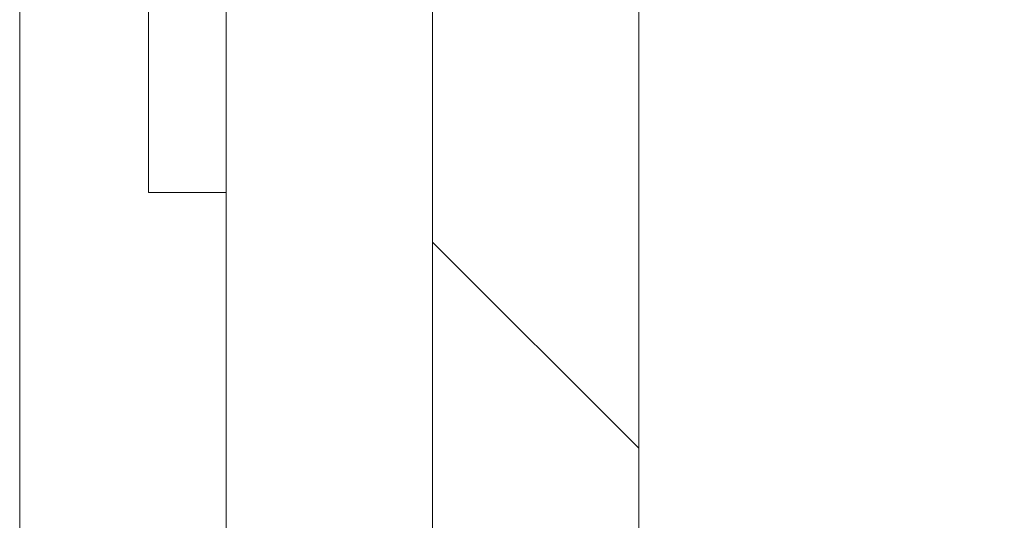
# Model space of a CAD drawing. Units: millimetres. Extents: x -929 to 126740, y -198 to 15985.
# Drawn here: x 22858 to 22954, y 11267 to 11315 of the extents above; entities that cross this region are included whole.
import ezdxf

# ---------------------------------------------------------------- set-up
doc = ezdxf.new("R2010")
doc.units = ezdxf.units.MM

msp = doc.modelspace()

# ---------------------------------------------------------------- hatches: boundary and pattern name
at = {"lineweight": 15, "transparency": 33554687}
h = msp.add_hatch(dxfattribs=at)
h.set_pattern_fill('ANSI31', color=256, scale=20, angle=-90)
h.set_pattern_definition([(315, (4084.384, 95304.05), (44.90128, 44.90128), [])])
edge = h.paths.add_edge_path()
edge.add_line((23398.179, 10836.325), (23398.179, 10856.325))
edge.add_line((23398.179, 10856.325), (22938.179, 10856.325))
edge.add_arc((22938.179, 10876.325), 20, 180, 270, ccw=False)
edge.add_line((22918.179, 10876.325), (22918.179, 11890.354))
edge.add_line((22918.179, 11890.354), (22898.179, 11890.354))
edge.add_line((22898.179, 11890.354), (22898.179, 10938.96))
edge.add_line((22898.179, 10938.96), (22898.56, 10939.019))
edge.add_line((22898.56, 10939.019), (22907.421, 10881.194))
edge.add_arc((22891.112, 10878.694), 16.5, -57.82883, 8.71269, ccw=False)
edge.add_arc((22938.179, 10876.325), 40, 196.85378, 270)
edge.add_line((22938.179, 10836.325), (23398.179, 10836.325))

# ---------------------------------------------------------------- linework, layer by layer
at = {"lineweight": 15}
for p, q in [((22898.179, 11890.354), (22898.179, 11013.499)), ((22918.179, 11890.354), (22918.179, 10876.325)), ((22898.179, 11013.499), (22898.179, 11690.354))]:
    msp.add_line(p, q, dxfattribs=at)
at = {"color": 7, "linetype": 'Continuous', "lineweight": 15}
for p, q in [((22878.179, 11838.499), (22878.179, 11013.499)), ((22878.179, 11838.499), (22878.179, 11013.499)), ((22898.179, 11690.354), (22898.179, 10876.325)), ((22870.679, 11348.499), (22870.679, 11298.499)), ((22898.179, 11348.499), (22898.179, 11298.499)), ((22898.179, 11348.499), (22898.179, 11298.499)), ((22898.179, 11348.499), (22898.179, 11298.499)), ((22870.679, 11298.499), (22878.179, 11298.499)), ((22870.679, 11298.499), (22878.179, 11298.499)), ((22870.679, 11298.499), (22878.179, 11298.499))]:
    msp.add_line(p, q, dxfattribs=at)
at = {"color": 8, "linetype": 'Continuous', "lineweight": 15}
for p, q in [((22858.179, 11315.999), (22858.179, 11185.016)), ((22858.179, 11311.981), (22858.179, 11013.499))]:
    msp.add_line(p, q, dxfattribs=at)

doc.saveas('drawing.dxf')
